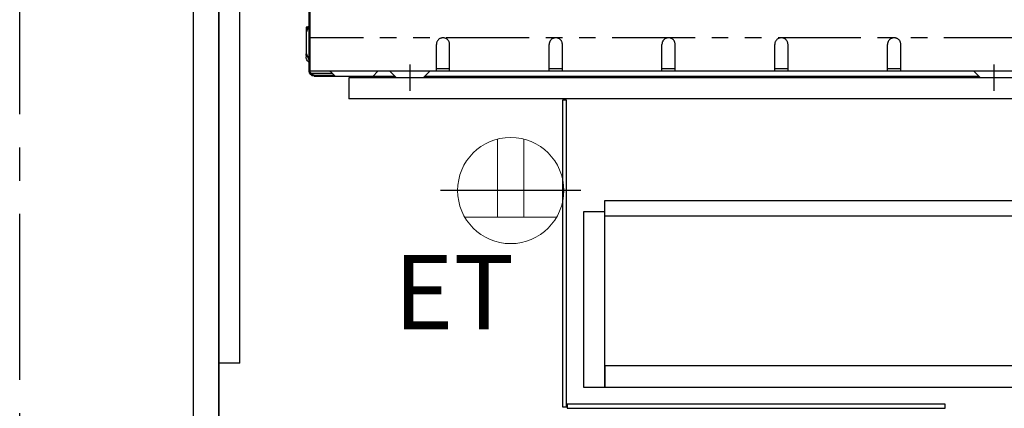
# Model space of a CAD drawing. Extents: x 0 to 26473, y -25 to 8845.
# Drawn here: x 24170 to 24912, y 6785 to 7078 of the extents above; entities that cross this region are included whole.
import ezdxf

# ---------------------------------------------------------------- set-up
doc = ezdxf.new("R2010")
doc.units = 0
doc.header["$LTSCALE"] = 50
doc.header["$MEASUREMENT"] = 0
for name, pattern in [('CENTER', [2, 1.25, -0.25, 0.25, -0.25]), ('HIDDEN', [0.375, 0.25, -0.125]), ('PHANTOM', [2.5, 1.25, -0.25, 0.25, -0.25, 0.25, -0.25])]:
    doc.linetypes.add(name, pattern=pattern)
doc.layers.get('DEFPOINTS').update_dxf_attribs({"color": 146, "linetype": 'CONTINUOUS'})
for name, color, linetype in [('111-壁仕上', 3, 'CONTINUOUS'), ('121-キャビネット（中）', 253, 'HIDDEN'), ('122-扉', 6, 'CONTINUOUS'), ('150-機器', 8, 'CONTINUOUS'), ('160-文字', 254, 'CONTINUOUS')]:
    doc.layers.add(name, color=color, linetype=linetype)
doc.styles.add('ＭＳ ゴシック', font='txt', dxfattribs={"height": 10})

# ---------------------------------------------------------------- blocks, each defined once
blk = doc.blocks.new('RKW-404AM-SV_D')
at = {"layer": '150-機器', "color": 13, "linetype": 'Continuous'}
for p, q in [((515, 5), (515, 127.5)), ((515.8, 5), (515.8, 132.33)), ((517.8, 34.2), (515.8, 39.2)), ((517.34, 38.53), (516.43, 37.62)), ((517.91, 37.97), (517.34, 38.53)), ((517.34, 35.34), (517.34, 38.53)), ((517.91, 34.6), (517.91, 37.97)), ((72.96, 29.57), (73.31, 29.71)), ((73.31, 29.71), (73.66, 29.82)), ((73.66, 29.82), (74.02, 29.89)), ((74.02, 29.89), (74.36, 29.94)), ((74.36, 29.94), (74.69, 29.98)), ((74.69, 29.98), (75, 30)), ((75, 30), (75.42, 29.96)), ((75.42, 29.96), (75.84, 29.9)), ((75.84, 29.9), (76.25, 29.83)), ((76.25, 29.83), (76.65, 29.72)), ((76.65, 29.72), (77.05, 29.57)), ((157.96, 29.57), (158.31, 29.71)), ((158.31, 29.71), (158.66, 29.82)), ((158.66, 29.82), (159.02, 29.89)), ((159.02, 29.89), (159.36, 29.94)), ((159.36, 29.94), (159.69, 29.98)), ((159.69, 29.98), (160, 30)), ((160, 30), (160.42, 29.96)), ((160.42, 29.96), (160.84, 29.9)), ((160.84, 29.9), (161.25, 29.83)), ((161.25, 29.83), (161.65, 29.72)), ((161.65, 29.72), (162.05, 29.57)), ((242.96, 29.57), (243.31, 29.71)), ((243.31, 29.71), (243.66, 29.82)), ((243.66, 29.82), (244.02, 29.89)), ((244.02, 29.89), (244.36, 29.94)), ((244.36, 29.94), (244.69, 29.98)), ((244.69, 29.98), (245, 30)), ((245, 30), (245.42, 29.96)), ((245.42, 29.96), (245.84, 29.9)), ((245.84, 29.9), (246.25, 29.83)), ((246.25, 29.83), (246.65, 29.72)), ((246.65, 29.72), (247.05, 29.57)), ((327.96, 29.57), (328.31, 29.71)), ((328.31, 29.71), (328.66, 29.82)), ((328.66, 29.82), (329.02, 29.89)), ((329.02, 29.89), (329.36, 29.94)), ((329.36, 29.94), (329.69, 29.98)), ((329.69, 29.98), (330, 30)), ((330, 30), (330.42, 29.96)), ((330.42, 29.96), (330.84, 29.9)), ((330.84, 29.9), (331.25, 29.83)), ((331.25, 29.83), (331.65, 29.72)), ((331.65, 29.72), (332.05, 29.57)), ((412.96, 29.57), (413.31, 29.71)), ((413.31, 29.71), (413.66, 29.82)), ((413.66, 29.82), (414.02, 29.89)), ((414.02, 29.89), (414.36, 29.94)), ((414.36, 29.94), (414.69, 29.98)), ((414.69, 29.98), (415, 30)), ((415, 30), (415.42, 29.96)), ((415.42, 29.96), (415.84, 29.9)), ((415.84, 29.9), (416.25, 29.83)), ((416.25, 29.83), (416.65, 29.72)), ((416.65, 29.72), (417.05, 29.57)), ((517.8, 18.2), (517.8, 34.2)), ((70, 25), (70.04, 25.41)), ((70, 5), (70, 25)), ((70.04, 25.41), (70.09, 25.83)), ((70.09, 25.83), (70.17, 26.23)), ((70.17, 26.23), (70.27, 26.63)), ((70.27, 26.63), (70.42, 27.02)), ((70.42, 27.02), (70.6, 27.39)), ((70.6, 27.39), (70.82, 27.75)), ((70.82, 27.75), (71.07, 28.09)), ((71.07, 28.09), (71.34, 28.41)), ((71.34, 28.41), (71.64, 28.7)), ((71.64, 28.7), (71.95, 28.96)), ((71.95, 28.96), (72.28, 29.2)), ((72.28, 29.2), (72.62, 29.4)), ((72.62, 29.4), (72.96, 29.57)), ((77.05, 29.57), (77.42, 29.38)), ((77.42, 29.38), (77.78, 29.16)), ((77.78, 29.16), (78.12, 28.91)), ((78.12, 28.91), (78.44, 28.63)), ((78.44, 28.63), (78.73, 28.33)), ((78.73, 28.33), (78.99, 28.02)), ((78.99, 28.02), (79.22, 27.69)), ((79.22, 27.69), (79.42, 27.35)), ((79.42, 27.35), (79.59, 27)), ((79.59, 27), (79.72, 26.66)), ((79.72, 26.66), (79.83, 26.31)), ((79.83, 26.31), (79.9, 25.96)), ((79.9, 25.96), (79.95, 25.62)), ((79.95, 25.62), (79.98, 25.3)), ((79.98, 25.3), (80, 25)), ((80, 5), (80, 25)), ((155, 25), (155.04, 25.41)), ((155, 5), (155, 25)), ((155.04, 25.41), (155.09, 25.83)), ((155.09, 25.83), (155.17, 26.23)), ((155.17, 26.23), (155.27, 26.63)), ((155.27, 26.63), (155.42, 27.02)), ((155.42, 27.02), (155.6, 27.39)), ((155.6, 27.39), (155.82, 27.75)), ((155.82, 27.75), (156.07, 28.09)), ((156.07, 28.09), (156.34, 28.41)), ((156.34, 28.41), (156.64, 28.7)), ((156.64, 28.7), (156.95, 28.96)), ((156.95, 28.96), (157.28, 29.2)), ((157.28, 29.2), (157.62, 29.4)), ((157.62, 29.4), (157.96, 29.57)), ((162.05, 29.57), (162.42, 29.38)), ((162.42, 29.38), (162.78, 29.16)), ((162.78, 29.16), (163.12, 28.91)), ((163.12, 28.91), (163.44, 28.63)), ((163.44, 28.63), (163.73, 28.33)), ((163.73, 28.33), (163.99, 28.02)), ((163.99, 28.02), (164.22, 27.69)), ((164.22, 27.69), (164.42, 27.35)), ((164.42, 27.35), (164.59, 27)), ((164.59, 27), (164.72, 26.66)), ((164.72, 26.66), (164.83, 26.31)), ((164.83, 26.31), (164.9, 25.96)), ((164.9, 25.96), (164.95, 25.62)), ((164.95, 25.62), (164.98, 25.3)), ((164.98, 25.3), (165, 25)), ((165, 5), (165, 25)), ((240, 25), (240.04, 25.41)), ((240, 5), (240, 25)), ((240.04, 25.41), (240.09, 25.83)), ((240.09, 25.83), (240.17, 26.23)), ((240.17, 26.23), (240.27, 26.63)), ((240.27, 26.63), (240.42, 27.02)), ((240.42, 27.02), (240.6, 27.39)), ((240.6, 27.39), (240.82, 27.75)), ((240.82, 27.75), (241.07, 28.09)), ((241.07, 28.09), (241.34, 28.41)), ((241.34, 28.41), (241.64, 28.7)), ((241.64, 28.7), (241.95, 28.96)), ((241.95, 28.96), (242.28, 29.2)), ((242.28, 29.2), (242.62, 29.4)), ((242.62, 29.4), (242.96, 29.57)), ((247.05, 29.57), (247.42, 29.38)), ((247.42, 29.38), (247.78, 29.16)), ((247.78, 29.16), (248.12, 28.91)), ((248.12, 28.91), (248.44, 28.63)), ((248.44, 28.63), (248.73, 28.33)), ((248.73, 28.33), (248.99, 28.02)), ((248.99, 28.02), (249.22, 27.69)), ((249.22, 27.69), (249.42, 27.35)), ((249.42, 27.35), (249.59, 27)), ((249.59, 27), (249.72, 26.66)), ((249.72, 26.66), (249.83, 26.31)), ((249.83, 26.31), (249.9, 25.96)), ((249.9, 25.96), (249.95, 25.62)), ((249.95, 25.62), (249.98, 25.3)), ((249.98, 25.3), (250, 25)), ((250, 5), (250, 25)), ((325, 25), (325.04, 25.41)), ((325, 5), (325, 25)), ((325.04, 25.41), (325.09, 25.83)), ((325.09, 25.83), (325.17, 26.23)), ((325.17, 26.23), (325.27, 26.63)), ((325.27, 26.63), (325.42, 27.02)), ((325.42, 27.02), (325.6, 27.39)), ((325.6, 27.39), (325.82, 27.75)), ((325.82, 27.75), (326.07, 28.09)), ((326.07, 28.09), (326.34, 28.41)), ((326.34, 28.41), (326.64, 28.7)), ((326.64, 28.7), (326.95, 28.96)), ((326.95, 28.96), (327.28, 29.2)), ((327.28, 29.2), (327.62, 29.4)), ((327.62, 29.4), (327.96, 29.57)), ((332.05, 29.57), (332.42, 29.38)), ((332.42, 29.38), (332.78, 29.16)), ((332.78, 29.16), (333.12, 28.91)), ((333.12, 28.91), (333.44, 28.63)), ((333.44, 28.63), (333.73, 28.33)), ((333.73, 28.33), (333.99, 28.02)), ((333.99, 28.02), (334.22, 27.69)), ((334.22, 27.69), (334.42, 27.35)), ((334.42, 27.35), (334.59, 27)), ((334.59, 27), (334.72, 26.66)), ((334.72, 26.66), (334.83, 26.31)), ((334.83, 26.31), (334.9, 25.96)), ((334.9, 25.96), (334.95, 25.62)), ((334.95, 25.62), (334.98, 25.3)), ((334.98, 25.3), (335, 25)), ((335, 5), (335, 25)), ((410, 25), (410.04, 25.41)), ((410, 5), (410, 25)), ((410.04, 25.41), (410.09, 25.83)), ((410.09, 25.83), (410.17, 26.23)), ((410.17, 26.23), (410.27, 26.63)), ((410.27, 26.63), (410.42, 27.02)), ((410.42, 27.02), (410.6, 27.39)), ((410.6, 27.39), (410.82, 27.75)), ((410.82, 27.75), (411.07, 28.09)), ((411.07, 28.09), (411.34, 28.41)), ((411.34, 28.41), (411.64, 28.7)), ((411.64, 28.7), (411.95, 28.96)), ((411.95, 28.96), (412.28, 29.2)), ((412.28, 29.2), (412.62, 29.4)), ((412.62, 29.4), (412.96, 29.57)), ((417.05, 29.57), (417.42, 29.38)), ((417.42, 29.38), (417.78, 29.16)), ((417.78, 29.16), (418.12, 28.91)), ((418.12, 28.91), (418.44, 28.63)), ((418.44, 28.63), (418.73, 28.33)), ((418.73, 28.33), (418.99, 28.02)), ((418.99, 28.02), (419.22, 27.69)), ((419.22, 27.69), (419.42, 27.35)), ((419.42, 27.35), (419.59, 27)), ((419.59, 27), (419.72, 26.66)), ((419.72, 26.66), (419.83, 26.31)), ((419.83, 26.31), (419.9, 25.96)), ((419.9, 25.96), (419.95, 25.62)), ((419.95, 25.62), (419.98, 25.3)), ((419.98, 25.3), (420, 25)), ((420, 5), (420, 25)), ((515.8, 13.2), (517.8, 18.2)), ((517.93, 18.4), (517.81, 18.71)), ((517.93, 16.8), (518.21, 16.8)), ((517.93, 15.8), (517.93, 16.8)), ((518.21, 15.8), (517.93, 15.8)), ((515.8, 10.2), (515, 10.2)), ((515.8, 11.6), (516.09, 11.6)), ((516.09, 13.92), (516.09, 11.6)), ((517.93, 14.2), (517.93, 14.26)), ((-24.4, 5), (514.4, 5)), ((-10, 0), (10, 0)), ((10, 0), (12.5, 2.5)), ((10.95, 1), (429, 1)), ((12.5, 2.5), (15, 5)), ((80, 7), (70, 7)), ((165, 7), (155, 7)), ((250, 7), (240, 7)), ((335, 7), (325, 7)), ((420, 7), (410, 7)), ((425, 5), (427.5, 2.5)), ((427.5, 2.5), (430, 0)), ((430, 0), (450, 0)), ((450, 0), (455, 5)), ((451.07, 1), (496, 1)), ((464, 5), (468, 1)), ((496, 1), (500, 5)), ((512, 1.2), (496.2, 1.2)), ((512, 2), (497, 2)), ((514.6, 3.5), (498.5, 3.5)), ((515.8, 6.2), (515, 6.2))]:
    blk.add_line(p, q, dxfattribs=at)
at = {"layer": '150-機器', "color": 13, "linetype": 'PHANTOM'}
for p, q in [((-25, 30), (515, 30)), ((515, 30.2), (515.8, 30.2))]:
    blk.add_line(p, q, dxfattribs=at)
at = {"layer": '150-機器', "color": 13, "linetype": 'CENTER'}
for p, q in [((0, 10), (0, -10)), ((440, 10), (440, -10))]:
    blk.add_line(p, q, dxfattribs=at)
at = {"layer": '150-機器', "color": 13, "linetype": 'Continuous'}
for centre, radius, start, end in [((512.2, 16.3), 6.08, 8.7888, 19.60239), ((512.2, 16.3), 6.08, 340.39761, 351.2112), ((513.34, 16.66), 4.9, 3.19991, 6.62999), ((517.13, 17.07), 1.11, 345.96912, 353.13351), ((517.13, 15.53), 1.11, 6.86663, 14.03061), ((513.34, 15.94), 4.9, 353.37006, 356.80005), ((512.2, 16.3), 6.1, 309.60193, 339.86323), ((494.78, 13.6), 10.4, 294.99407, 304.21605), ((512, 5), 3.8, 270, 0), ((512, 5), 3, 270, 0), ((514.4, 5.6), 0.6, 270, 0)]:
    blk.add_arc(centre, radius, start, end, dxfattribs=at)
blk = doc.blocks.new('ｺﾝｾﾝﾄ 展開用')
at = {"layer": '160-文字', "color": 4, "linetype": 'Continuous', "lineweight": 20}
for p, q in [((-20, 34.64), (-20, -34.64)), ((38.73, 10), (-20, 10)), ((38.73, -10), (-20, -10))]:
    blk.add_line(p, q, dxfattribs=at)
blk.add_circle((0, 0), 40, dxfattribs=at)

msp = doc.modelspace()

# ---------------------------------------------------------------- linework, layer by layer
at = {"layer": '111-壁仕上', "color": 253, "linetype": 'CENTER', "ltscale": 2}
msp.add_line((24169.91, 5806.88), (24169.91, 8001.87), dxfattribs=at)
at = {"layer": '121-キャビネット（中）', "linetype": 'Continuous'}
for p, q in [((24319.91, 6819.49), (24319.91, 7489.49)), ((24335.91, 6819.49), (24335.91, 7489.49)), ((24417.91, 7034.49), (24417.91, 7018.49)), ((24934.91, 7034.49), (24417.91, 7034.49)), ((24934.91, 7018.49), (24417.91, 7018.49)), ((24335.91, 6819.49), (24319.91, 6819.49))]:
    msp.add_line(p, q, dxfattribs=at)
at = {"layer": '121-キャビネット（中）', "linetype": 'Continuous', "ltscale": 2}
msp.add_line((24319.91, 6669.49), (24319.91, 6819.49), dxfattribs=at)
at = {"layer": '121-キャビネット（中）', "linetype": 'Continuous'}
for points in [[(24581.91, 7017.49), (24578.91, 7017.49), (24578.91, 6786.49), (24581.91, 6786.49)], [(24594.91, 6801.49), (24610.91, 6801.49), (24610.91, 6933.49), (24594.91, 6933.49)], [(24610.91, 6801.49), (24934.41, 6801.49), (24934.41, 6817.49), (24610.91, 6817.49)], [(24867.41, 6788.49), (24582.41, 6788.49), (24582.41, 6785.49), (24867.41, 6785.49)]]:
    msp.add_lwpolyline(points, close=True, dxfattribs=at)
at = {"layer": '122-扉', "color": 253}
msp.add_lwpolyline([(24319.91, 6669.49), (24300.91, 6669.49), (24300.91, 7489.49), (24319.91, 7489.49)], close=True, dxfattribs=at)
at = {"layer": '122-扉', "color": 253, "linetype": 'Continuous'}
msp.add_lwpolyline([(24934.41, 6930.09), (24610.91, 6930.09), (24610.91, 6942.09), (24934.41, 6942.09)], close=True, dxfattribs=at)
at = {"layer": 'DEFPOINTS'}
msp.add_line((24592.76, 6949.49), (24487.06, 6949.49), dxfattribs=at)

# ---------------------------------------------------------------- block references
at = {"layer": '150-機器', "xscale": -1}
msp.add_blockref('RKW-404AM-SV_D', (24903.91, 7034.49), dxfattribs=at)
at = {"layer": '160-文字', "rotation": 90}
msp.add_blockref('ｺﾝｾﾝﾄ 展開用', (24539.91, 6949.49), dxfattribs=at)

# ---------------------------------------------------------------- texts
at = {"layer": '160-文字', "color": 4, "lineweight": 0, "insert": (24451.79, 6900.92), "char_height": 56, "attachment_point": 1, "line_spacing_factor": 0.782827, "style": 'ＭＳ ゴシック'}
msp.add_mtext('ET', dxfattribs=at)

doc.saveas('drawing.dxf')
